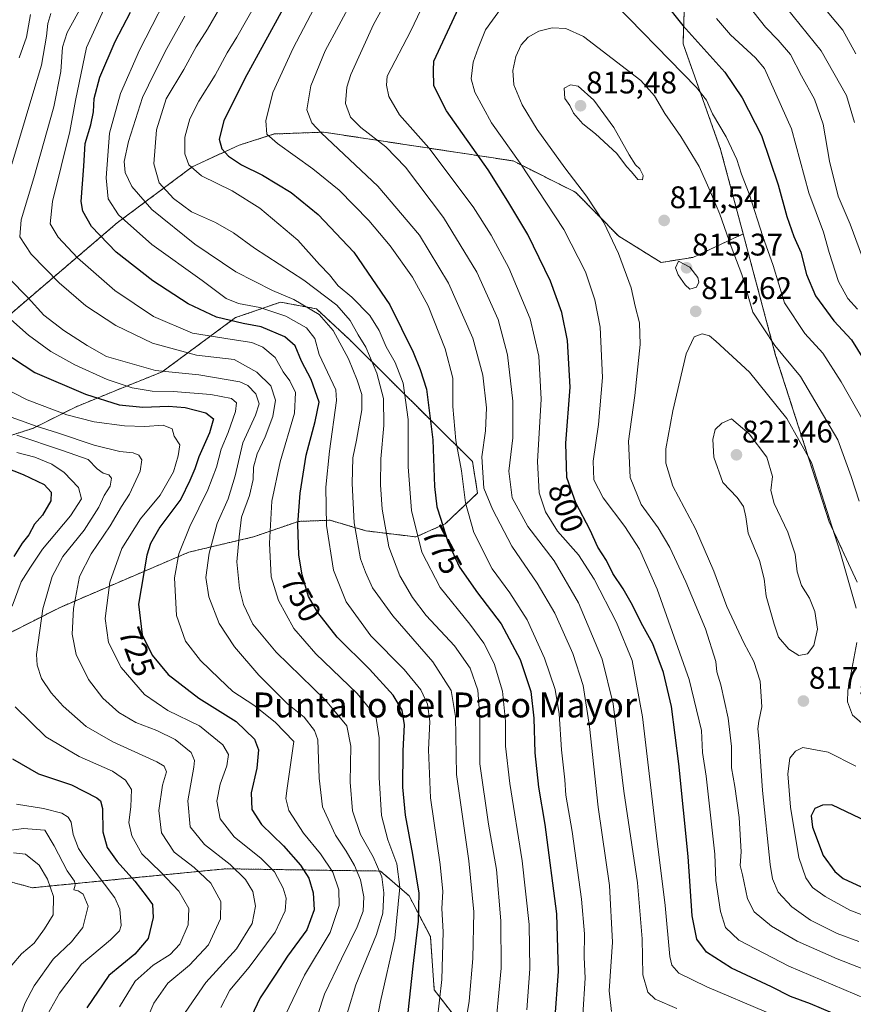
# Model space of a CAD drawing. Units: metres. Extents: x 651693 to 655153, y 4734726 to 4737115.
# Drawn here: x 654017 to 654284, y 4735203 to 4735519 of the extents above; entities that cross this region are included whole.
import ezdxf
from ezdxf.enums import TextEntityAlignment as Align

# ---------------------------------------------------------------- set-up
doc = ezdxf.new("R2010")
doc.units = ezdxf.units.M
doc.header["$MEASUREMENT"] = 0
doc.linetypes.add('TRAZOS', pattern=[0.75, 0.5, -0.25])
for name, color, linetype, lineweight in [('Arbolado forestal', 92, 'TRAZOS', 0), ('Arbolado forestal CxS', 92, 'Continuous', 0), ('Carátula', 7, 'Continuous', 5), ('Curva de nivel maestra', 36, 'Continuous', 30), ('Curva de nivel normal', 36, 'Continuous', 0), ('Punto de cota en terreno', 7, 'Continuous', 0), ('Rótulo de curva de nivel directora', 19, 'Continuous', 0), ('Rótulo de punto de cota en terreno', 19, 'Continuous', 0), ('Texto cartográfico', 19, 'Continuous', 0)]:
    doc.layers.add(name, color=color, linetype=linetype, lineweight=lineweight)
doc.styles.add('Arial', font='txt', dxfattribs={"height": 0.2})

# ---------------------------------------------------------------- blocks, each defined once
blk = doc.blocks.new('*U163')
at = {"layer": 'Curva de nivel normal', "color": 36, "linetype": 'Continuous', "lineweight": 0}
blk.add_polyline3d([(654070.05, 4735519.71, 760), (654064.28, 4735509.37, 760), (654060.4, 4735501.52, 760), (654056.53, 4735493.64, 760), (654052.07, 4735479.52, 760), (654050.58, 4735473.15, 760), (654050.91, 4735469.58, 760), (654053.05, 4735465.13, 760), (654059.52, 4735457.74, 760), (654073.3, 4735446.56, 760), (654086.48, 4735437.69, 760), (654098.2, 4735431.72, 760), (654105.01, 4735428.82, 760), (654113.17, 4735424.02, 760), (654117.7, 4735418.92, 760), (654122.54, 4735409.84, 760), (654125.4, 4735402.96, 760), (654126.84, 4735398.39, 760), (654126.84, 4735393.41, 760), (654125.17, 4735383.72, 760), (654123.99, 4735378.08, 760), (654123.73, 4735369.82, 760), (654124.44, 4735357.2, 760), (654126.38, 4735345.61, 760), (654128.02, 4735341.32, 760), (654130.28, 4735336.37, 760), (654136.78, 4735327.32, 760), (654149.61, 4735312.58, 760), (654155.46, 4735303.38, 760), (654156.84, 4735295.07, 760), (654157.24, 4735276.39, 760), (654161.15, 4735248.73, 760), (654162.79, 4735232.4, 760), (654162.5, 4735217.4, 760), (654161.29, 4735203.71, 760), (654159.5, 4735192.72, 760)], dxfattribs=at)
blk = doc.blocks.new('*U164')
at = {"layer": 'Curva de nivel normal', "color": 36, "linetype": 'Continuous', "lineweight": 0}
blk.add_polyline3d([(654093.41, 4735524.65, 770), (654086.79, 4735513.02, 770), (654083.64, 4735508.01, 770), (654079.86, 4735500.82, 770), (654074.62, 4735492.51, 770), (654071.64, 4735486.78, 770), (654070.06, 4735480.87, 770), (654070.1, 4735475.52, 770), (654071.34, 4735472.09, 770), (654075.44, 4735468.52, 770), (654085.3, 4735463.71, 770), (654094.1, 4735458.19, 770), (654106.38, 4735447.82, 770), (654113.3, 4735440.05, 770), (654116.5, 4735436.72, 770), (654119.25, 4735433.26, 770), (654123.64, 4735429.57, 770), (654129.37, 4735423.7, 770), (654132.44, 4735418.84, 770), (654134.69, 4735413.7, 770), (654137.55, 4735408.61, 770), (654140.09, 4735402, 770), (654141.7, 4735390.3, 770), (654141.71, 4735375.11, 770), (654142.74, 4735361.18, 770), (654146.12, 4735347.77, 770), (654151.94, 4735336.39, 770), (654161.49, 4735324.72, 770), (654166.02, 4735318.6, 770), (654169.26, 4735312.04, 770), (654171.94, 4735303.17, 770), (654172.98, 4735293.57, 770), (654172.93, 4735285.57, 770), (654174.27, 4735273.52, 770), (654178.32, 4735248.73, 770), (654180.55, 4735228.26, 770), (654180.78, 4735214.09, 770), (654179.78, 4735200.9, 770)], dxfattribs=at)
blk = doc.blocks.new('*U167')
at = {"layer": 'Curva de nivel normal', "color": 36, "linetype": 'Continuous', "lineweight": 0}
blk.add_polyline3d([(654038.7, 4735526.09, 740), (654032.38, 4735514.55, 740), (654030.86, 4735509.8, 740), (654030.37, 4735501.97, 740), (654028.07, 4735490.64, 740), (654021.7, 4735467.92, 740), (654017.56, 4735454.38, 740), (654017.16, 4735448.96, 740), (654020.77, 4735443.4, 740), (654029.8, 4735434.18, 740), (654038.36, 4735426.8, 740), (654047.98, 4735420.47, 740), (654059.74, 4735414.86, 740), (654073.87, 4735410.96, 740), (654085.96, 4735409.56, 740), (654093.2, 4735405.55, 740), (654097.68, 4735401.17, 740), (654099.17, 4735396.52, 740), (654098.27, 4735391.28, 740), (654095.87, 4735384.82, 740), (654093.24, 4735379.3, 740), (654092.16, 4735375.09, 740), (654092.02, 4735371.1, 740), (654090.86, 4735365.95, 740), (654088.23, 4735359.01, 740), (654087.53, 4735352.65, 740), (654086.81, 4735344.72, 740), (654087.58, 4735336.15, 740), (654088.88, 4735331.02, 740), (654091.95, 4735324.72, 740), (654099.4, 4735315.66, 740), (654115.2, 4735300.26, 740), (654122.02, 4735292.02, 740), (654123.28, 4735285.51, 740), (654123.16, 4735274, 740), (654123.87, 4735264.8, 740), (654126.4, 4735257.15, 740), (654130.54, 4735250.01, 740), (654133.29, 4735243.56, 740), (654133.92, 4735238.45, 740), (654133.64, 4735231.92, 740), (654131.59, 4735225.1, 740), (654124.98, 4735208.91, 740), (654120.02, 4735192.74, 740)], dxfattribs=at)
blk = doc.blocks.new('*U176')
at = {"layer": 'Curva de nivel normal', "color": 36, "linetype": 'Continuous', "lineweight": 0}
blk.add_polyline3d([(654012.58, 4735185.22, 690), (654018.73, 4735203, 690), (654021.77, 4735208.65, 690), (654027.87, 4735217.15, 690), (654033.7, 4735222.73, 690), (654037.36, 4735227.39, 690), (654039.13, 4735234.22, 690), (654037.53, 4735237.99, 690), (654035.85, 4735239.06, 690), (654034.5, 4735239.42, 690), (654034.96, 4735240.89, 690), (654034.67, 4735242.23, 690), (654032.38, 4735245.48, 690), (654028.13, 4735253.56, 690), (654025.19, 4735258.62, 690), (654018.33, 4735259.09, 690), (654010.59, 4735258.01, 690)], dxfattribs=at)
blk = doc.blocks.new('*U177')
at = {"layer": 'Curva de nivel normal', "color": 36, "linetype": 'Continuous', "lineweight": 0}
blk.add_polyline3d([(654016.14, 4735266.9, 695), (654024.78, 4735265.55, 695), (654030.61, 4735264, 695), (654032.62, 4735262.75, 695), (654033.66, 4735261.1, 695), (654034.27, 4735257.15, 695), (654035.94, 4735252.7, 695), (654038.05, 4735249.64, 695), (654047.66, 4735236.9, 695), (654049.26, 4735233.19, 695), (654049.63, 4735227.94, 695), (654049.13, 4735226.31, 695), (654046.29, 4735223.34, 695), (654036.96, 4735215.61, 695), (654029.87, 4735206.31, 695), (654024.09, 4735195.96, 695)], dxfattribs=at)
blk = doc.blocks.new('*U180')
at = {"layer": 'Curva de nivel normal', "color": 36, "linetype": 'Continuous', "lineweight": 0}
for points in [[(654117.09, 4735533.04, 780), (654104.83, 4735509.44, 780), (654098.33, 4735495.22, 780), (654096.03, 4735486.12, 780), (654096.44, 4735481.93, 780), (654099.78, 4735478.86, 780), (654111.18, 4735470.81, 780), (654119.59, 4735463.88, 780), (654129.15, 4735454.21, 780), (654135.98, 4735446.08, 780), (654143.11, 4735435.96, 780), (654148.08, 4735426.84, 780), (654153.62, 4735413.06, 780), (654156.08, 4735403.55, 780), (654156.04, 4735394.49, 780), (654157, 4735383.58, 780), (654158.87, 4735373.84, 780), (654160.12, 4735363.58, 780), (654162.74, 4735354.05, 780), (654168.66, 4735342.39, 780), (654174.33, 4735334.73, 780), (654179.9, 4735326.06, 780), (654185.47, 4735313.73, 780), (654188.84, 4735303.73, 780), (654190.18, 4735295.86, 780), (654190.92, 4735284.31, 780), (654191.96, 4735274.74, 780), (654192.32, 4735269.76, 780), (654194.36, 4735258.14, 780), (654197.34, 4735236.46, 780), (654198.22, 4735225.34, 780), (654198.2, 4735217.84, 780), (654198.47, 4735211.08, 780), (654197.74, 4735199.36, 780)], [(654285.32, 4735507.62, 780), (654281.16, 4735515.26, 780), (654273.82, 4735523.92, 780), (654265.79, 4735534.56, 780), (654261.85, 4735541.62, 780), (654258.74, 4735548.94, 780), (654255.64, 4735553.57, 780), (654251.84, 4735557.06, 780), (654249.52, 4735560.7, 780), (654248.2, 4735565.6, 780), (654248.24, 4735572.37, 780), (654249.43, 4735577.36, 780), (654252.1, 4735583.36, 780), (654256.28, 4735590.49, 780), (654260.04, 4735595.55, 780), (654264.94, 4735599.21, 780), (654273.61, 4735602.35, 780), (654281.61, 4735603.12, 780), (654287.99, 4735602.71, 780)]]:
    blk.add_polyline3d(points, dxfattribs=at)
blk = doc.blocks.new('*U181')
at = {"layer": 'Curva de nivel normal', "color": 36, "linetype": 'Continuous', "lineweight": 0}
for points in [[(654123.9, 4735525, 785), (654115.06, 4735508.59, 785), (654110.48, 4735497.42, 785), (654109.22, 4735489.73, 785), (654110.81, 4735485.57, 785), (654113.88, 4735482.24, 785), (654131.98, 4735465.23, 785), (654145.39, 4735449.46, 785), (654154.65, 4735434.03, 785), (654162.42, 4735416.41, 785), (654165.68, 4735404.6, 785), (654166.79, 4735394.04, 785), (654166.5, 4735386.72, 785), (654165.38, 4735378.35, 785), (654166.01, 4735368.27, 785), (654168.8, 4735361.57, 785), (654174.93, 4735349.7, 785), (654183.04, 4735337.81, 785), (654188.76, 4735328.2, 785), (654194.51, 4735315.29, 785), (654197.84, 4735305, 785), (654199.86, 4735291.8, 785), (654202.6, 4735265.94, 785), (654206.24, 4735240.78, 785), (654207.28, 4735222.68, 785), (654206.17, 4735206.98, 785), (654206.95, 4735200.4, 785)], [(654284.83, 4735485.66, 785), (654282.29, 4735494.24, 785), (654274.14, 4735508.64, 785), (654262.92, 4735522.54, 785), (654255.18, 4735533.28, 785), (654250.34, 4735541.76, 785), (654246.31, 4735549.67, 785), (654243.32, 4735552.73, 785), (654240.71, 4735556.04, 785), (654238.64, 4735561.34, 785), (654237.49, 4735568.16, 785), (654238.56, 4735576.03, 785), (654242.44, 4735586.79, 785), (654246.74, 4735594.49, 785), (654252.79, 4735600.22, 785), (654255.99, 4735603.94, 785), (654261.45, 4735609.71, 785), (654267.61, 4735612.91, 785), (654279.27, 4735614.8, 785), (654289.53, 4735615.22, 785)]]:
    blk.add_polyline3d(points, dxfattribs=at)
blk = doc.blocks.new('*U183')
at = {"layer": 'Curva de nivel normal', "color": 36, "linetype": 'Continuous', "lineweight": 0}
blk.add_polyline3d([(654015.1, 4735251.28, 685), (654018.98, 4735250.9, 685), (654023.4, 4735247.37, 685), (654026.08, 4735242.9, 685), (654027.92, 4735237.26, 685), (654027.86, 4735231.44, 685), (654025.12, 4735226.87, 685), (654021.73, 4735222.28, 685), (654017.75, 4735218.87, 685), (654014.62, 4735215.31, 685)], dxfattribs=at)
blk = doc.blocks.new('*U186')
at = {"layer": 'Curva de nivel normal', "color": 36, "linetype": 'Continuous', "lineweight": 0}
blk.add_polyline3d([(654007.15, 4735393.7, 715), (654017.41, 4735390.02, 715), (654022.42, 4735388.2, 715), (654029.29, 4735386.04, 715), (654040.96, 4735382.1, 715), (654049.29, 4735380.12, 715), (654053.53, 4735379.68, 715), (654055.33, 4735378.92, 715), (654056.28, 4735377.36, 715), (654055.78, 4735373.8, 715), (654052.39, 4735366.43, 715), (654049.77, 4735362.4, 715), (654046.14, 4735356.26, 715), (654040.02, 4735347.24, 715), (654036.35, 4735339.94, 715), (654034.39, 4735329.73, 715), (654034, 4735321.49, 715), (654035.2, 4735314.99, 715), (654039.16, 4735306.92, 715), (654043.82, 4735300.92, 715), (654048.92, 4735296.37, 715), (654054.33, 4735293.16, 715), (654061.13, 4735290.58, 715), (654067.02, 4735287.62, 715), (654072.07, 4735283.49, 715), (654073.18, 4735280.95, 715), (654072.98, 4735278.83, 715), (654071.09, 4735268, 715), (654071.78, 4735259.63, 715), (654076.39, 4735254.02, 715), (654084.59, 4735247.55, 715), (654089.57, 4735242.73, 715), (654091.86, 4735238.88, 715), (654092.75, 4735234.14, 715), (654091.65, 4735228.6, 715), (654086.67, 4735220.54, 715), (654076.86, 4735209.69, 715), (654070.24, 4735200.1, 715)], dxfattribs=at)
blk = doc.blocks.new('*U190')
at = {"layer": 'Curva de nivel normal', "color": 36, "linetype": 'Continuous', "lineweight": 0}
blk.add_polyline3d([(654081.63, 4735201.68, 720), (654084.55, 4735207.28, 720), (654090.67, 4735214.65, 720), (654099.01, 4735225.8, 720), (654102.31, 4735232.73, 720), (654102.54, 4735236.76, 720), (654101.66, 4735239.98, 720), (654098.8, 4735245.16, 720), (654094.54, 4735249.52, 720), (654085.95, 4735256.48, 720), (654081.42, 4735262.22, 720), (654080.33, 4735267.85, 720), (654081.45, 4735273.34, 720), (654083.55, 4735279.2, 720), (654084.09, 4735282.84, 720), (654082.3, 4735285.97, 720), (654074.82, 4735292.03, 720), (654064.63, 4735296.97, 720), (654057.17, 4735302.06, 720), (654049.66, 4735310.73, 720), (654045.66, 4735318.75, 720), (654044.56, 4735326.44, 720), (654046, 4735338.18, 720), (654049.85, 4735348.99, 720), (654055.83, 4735358.5, 720), (654062.22, 4735366.02, 720), (654066.44, 4735373.52, 720), (654067.91, 4735378.66, 720), (654068.44, 4735382.16, 720), (654066.69, 4735385, 720), (654065.98, 4735387.35, 720), (654063.19, 4735388.54, 720), (654057.22, 4735388.12, 720), (654050.78, 4735388.26, 720), (654040.96, 4735389.57, 720), (654032.29, 4735391.82, 720), (654019.55, 4735396.6, 720), (654011.38, 4735400.78, 720)], dxfattribs=at)
blk = doc.blocks.new('*U191')
at = {"layer": 'Curva de nivel normal', "color": 36, "linetype": 'Continuous', "lineweight": 0}
blk.add_polyline3d([(654044.68, 4735523.04, 745), (654038.58, 4735509.71, 745), (654036.23, 4735498.37, 745), (654035.04, 4735492.71, 745), (654033.23, 4735482.74, 745), (654027.6, 4735460.25, 745), (654026.86, 4735453.11, 745), (654029.45, 4735448.85, 745), (654035.64, 4735442.22, 745), (654047.69, 4735431.76, 745), (654060, 4735423.4, 745), (654072.58, 4735418, 745), (654085.25, 4735416.01, 745), (654091.62, 4735415.04, 745), (654095.08, 4735413.51, 745), (654099.04, 4735410.19, 745), (654101.61, 4735405.64, 745), (654103.76, 4735402.72, 745), (654105.62, 4735399.05, 745), (654105.27, 4735392.39, 745), (654100.68, 4735376.73, 745), (654098.01, 4735364.11, 745), (654097.2, 4735350.69, 745), (654097.81, 4735339.89, 745), (654100.12, 4735332.28, 745), (654105.08, 4735323.25, 745), (654112.12, 4735315.15, 745), (654125.37, 4735302.46, 745), (654131.31, 4735295.11, 745), (654132.42, 4735288.2, 745), (654132.37, 4735275.48, 745), (654133.2, 4735263.3, 745), (654135.16, 4735255.5, 745), (654138.1, 4735247.77, 745), (654139.03, 4735240.3, 745), (654137.42, 4735223.96, 745), (654132.81, 4735203.57, 745), (654130.28, 4735190.08, 745)], dxfattribs=at)
blk = doc.blocks.new('*U193')
at = {"layer": 'Curva de nivel normal', "color": 36, "linetype": 'Continuous', "lineweight": 0}
for points in [[(654135.83, 4735526.71, 790), (654130.63, 4735517.04, 790), (654123.29, 4735501.04, 790), (654122.05, 4735496.99, 790), (654121.65, 4735491.71, 790), (654123.22, 4735487.37, 790), (654126.55, 4735484.04, 790), (654134.54, 4735477.85, 790), (654140.82, 4735471.26, 790), (654153.06, 4735455.16, 790), (654163.72, 4735437.59, 790), (654170.55, 4735422.37, 790), (654173.52, 4735411.1, 790), (654175.29, 4735396.26, 790), (654175.26, 4735384.49, 790), (654173.98, 4735373.73, 790), (654175.04, 4735365.21, 790), (654180.05, 4735355.99, 790), (654188.49, 4735344.96, 790), (654196.38, 4735331.47, 790), (654203.94, 4735313.41, 790), (654207.41, 4735299.06, 790), (654210.9, 4735271.06, 790), (654215.25, 4735241.73, 790), (654216.72, 4735223.74, 790), (654216.99, 4735212.2, 790), (654218.54, 4735206.56, 790), (654220.91, 4735204.37, 790), (654227.89, 4735201.37, 790)], [(654288.12, 4735440.23, 790), (654283.42, 4735452.96, 790), (654279.59, 4735461.94, 790), (654276.88, 4735473.21, 790), (654274.84, 4735485.05, 790), (654272.05, 4735493.15, 790), (654267.89, 4735500.57, 790), (654264.36, 4735507.4, 790), (654260.39, 4735512.08, 790), (654256.29, 4735516.16, 790), (654247.48, 4735527.5, 790)]]:
    blk.add_polyline3d(points, dxfattribs=at)
blk = doc.blocks.new('*U197')
at = {"layer": 'Curva de nivel normal', "color": 36, "linetype": 'Continuous', "lineweight": 0}
blk.add_polyline3d([(654067.63, 4735532.48, 755), (654055.53, 4735508.83, 755), (654049.5, 4735494.88, 755), (654045.98, 4735482.15, 755), (654044.88, 4735467.82, 755), (654045.51, 4735461.16, 755), (654048.79, 4735456.05, 755), (654059.53, 4735446.47, 755), (654075.63, 4735434.93, 755), (654083.37, 4735429.17, 755), (654087.27, 4735427.52, 755), (654094.16, 4735426.28, 755), (654102.45, 4735423.54, 755), (654109.08, 4735419.74, 755), (654111.75, 4735416.28, 755), (654113.21, 4735411.22, 755), (654118.51, 4735399.85, 755), (654118.78, 4735396.4, 755), (654116.51, 4735380.18, 755), (654115.3, 4735368.58, 755), (654115.5, 4735356.31, 755), (654117.73, 4735341.98, 755), (654121.88, 4735331.83, 755), (654129.75, 4735320.94, 755), (654140.48, 4735310.1, 755), (654145.78, 4735303.55, 755), (654147.87, 4735298.95, 755), (654148.71, 4735293.48, 755), (654148.22, 4735284.33, 755), (654148.83, 4735268.94, 755), (654151.98, 4735247.58, 755), (654152.82, 4735238.89, 755), (654152.5, 4735233.43, 755), (654152.99, 4735225.99, 755), (654152.55, 4735210.62, 755), (654151.01, 4735197.4, 755)], dxfattribs=at)
blk = doc.blocks.new('*U198')
at = {"layer": 'Curva de nivel normal', "color": 36, "linetype": 'Continuous', "lineweight": 0}
blk.add_polyline3d([(654085.26, 4735529.37, 765), (654077.32, 4735515.52, 765), (654073.69, 4735509.9, 765), (654069.76, 4735502.67, 765), (654064.09, 4735493.18, 765), (654061.05, 4735483.27, 765), (654060.15, 4735472.4, 765), (654061.86, 4735466.24, 765), (654066.45, 4735461.22, 765), (654072.28, 4735456.96, 765), (654079.91, 4735453.54, 765), (654085.66, 4735450.23, 765), (654092.43, 4735445.27, 765), (654108.24, 4735435.06, 765), (654118.82, 4735427.07, 765), (654123.06, 4735422.06, 765), (654125.72, 4735417.48, 765), (654128.14, 4735413.54, 765), (654131.62, 4735405.24, 765), (654133.75, 4735397.02, 765), (654133.87, 4735388.38, 765), (654132.93, 4735377.72, 765), (654132.82, 4735369.38, 765), (654133.39, 4735361.62, 765), (654135.56, 4735349.48, 765), (654139.06, 4735340.17, 765), (654143.09, 4735333.18, 765), (654147.53, 4735327.5, 765), (654156.58, 4735317.72, 765), (654161.56, 4735310.6, 765), (654164.08, 4735303.53, 765), (654164.7, 4735294.82, 765), (654164.72, 4735279.84, 765), (654167.44, 4735260.51, 765), (654170.01, 4735245.96, 765), (654171.45, 4735229.53, 765), (654171.5, 4735214.29, 765), (654170.02, 4735198.46, 765)], dxfattribs=at)
blk = doc.blocks.new('*U199')
at = {"layer": 'Curva de nivel normal', "color": 36, "linetype": 'Continuous', "lineweight": 0}
for points in [[(654016.18, 4735379.7, 705), (654022.02, 4735378.25, 705), (654027.45, 4735376.01, 705), (654031.43, 4735373.32, 705), (654036.03, 4735368.56, 705), (654036.93, 4735364.89, 705), (654033.46, 4735359.38, 705), (654024.4, 4735348.72, 705), (654020.56, 4735342.98, 705), (654017.61, 4735338.23, 705), (654014.67, 4735330.43, 705)], [(654015.7, 4735298.13, 705), (654025.48, 4735288.52, 705), (654036.17, 4735282.22, 705), (654046.88, 4735277.49, 705), (654051.03, 4735274.67, 705), (654052.95, 4735271.65, 705), (654052.73, 4735266.06, 705), (654052.16, 4735261.06, 705), (654053.12, 4735256.72, 705), (654056.34, 4735250.98, 705), (654062.39, 4735245.06, 705), (654068.17, 4735239.05, 705), (654071.37, 4735233.44, 705), (654071.12, 4735228.22, 705), (654068.47, 4735222, 705), (654065.35, 4735218.68, 705), (654059.96, 4735215.21, 705), (654054.17, 4735210.16, 705), (654049.14, 4735201.86, 705)]]:
    blk.add_polyline3d(points, dxfattribs=at)
blk = doc.blocks.new('*U201')
at = {"layer": 'Curva de nivel normal', "color": 36, "linetype": 'Continuous', "lineweight": 0}
for points in [[(654020.55, 4735520.29, 730), (654019.26, 4735513.05, 730), (654016.96, 4735506.4, 730)], [(654009.48, 4735426.56, 730), (654019.98, 4735417.4, 730), (654027.14, 4735412.1, 730), (654034.79, 4735407.92, 730), (654045.18, 4735403.12, 730), (654053.17, 4735400.51, 730), (654059.65, 4735399.41, 730), (654066.36, 4735399.34, 730), (654078.39, 4735398.4, 730), (654085.1, 4735397.08, 730), (654086.62, 4735395.71, 730), (654086.34, 4735392.85, 730), (654084.02, 4735386.2, 730), (654081.72, 4735380.8, 730), (654080.28, 4735375.05, 730), (654077.5, 4735367.72, 730), (654071.69, 4735356.02, 730), (654068.12, 4735347.28, 730), (654066.78, 4735339.54, 730), (654067.41, 4735327.42, 730), (654070.26, 4735319.23, 730), (654075.09, 4735313.02, 730), (654081.08, 4735307.23, 730), (654085.53, 4735303.03, 730), (654092.26, 4735298.71, 730), (654099.09, 4735293.18, 730), (654105.05, 4735287.06, 730), (654102.9, 4735272, 730), (654102.45, 4735268.78, 730), (654103.4, 4735264.85, 730), (654108.16, 4735257.59, 730), (654113.6, 4735251.03, 730), (654117.59, 4735245.06, 730), (654119.48, 4735239.4, 730), (654119.63, 4735234.41, 730), (654116.66, 4735225.74, 730), (654108.45, 4735212.07, 730), (654102.26, 4735199.07, 730)]]:
    blk.add_polyline3d(points, dxfattribs=at)
blk = doc.blocks.new('*U203')
at = {"layer": 'Curva de nivel normal', "color": 36, "linetype": 'Continuous', "lineweight": 0}
blk.add_polyline3d([(654016.18, 4735385.26, 710), (654030.87, 4735380.41, 710), (654039.06, 4735377.48, 710), (654041.93, 4735374.55, 710), (654043.85, 4735373.08, 710), (654045.72, 4735372.6, 710), (654046.52, 4735371.46, 710), (654046.13, 4735368.98, 710), (654044.25, 4735365.96, 710), (654042.46, 4735362.19, 710), (654037.79, 4735354.81, 710), (654030.98, 4735346.36, 710), (654027.51, 4735339.94, 710), (654024.58, 4735329.64, 710), (654022.57, 4735314.91, 710), (654022.74, 4735311.53, 710), (654024.17, 4735307.25, 710), (654027.21, 4735302.64, 710), (654031.07, 4735298.32, 710), (654038.48, 4735291.86, 710), (654047.03, 4735286.94, 710), (654061.1, 4735280.53, 710), (654063.42, 4735279.14, 710), (654064.21, 4735277.31, 710), (654062.96, 4735273.06, 710), (654061.72, 4735264.94, 710), (654062.56, 4735257.77, 710), (654066.68, 4735251.56, 710), (654073.13, 4735246.56, 710), (654078.42, 4735241.52, 710), (654081.61, 4735235.67, 710), (654081.51, 4735230.1, 710), (654077.69, 4735221.78, 710), (654071.61, 4735215.27, 710), (654064.68, 4735209.45, 710), (654060.18, 4735203.07, 710), (654055.02, 4735191.07, 710)], dxfattribs=at)
blk = doc.blocks.new('*U205')
at = {"layer": 'Curva de nivel normal', "color": 36, "linetype": 'Continuous', "lineweight": 0}
for points in [[(654108.34, 4735186.07, 735), (654114.92, 4735205.96, 735), (654120.28, 4735217.28, 735), (654125.4, 4735227.52, 735), (654127.24, 4735232.62, 735), (654127.46, 4735237.14, 735), (654126.38, 4735242.69, 735), (654124.5, 4735247.21, 735), (654121.87, 4735251.8, 735), (654118.39, 4735256.98, 735), (654114.29, 4735266.06, 735), (654113.12, 4735275.26, 735), (654112.71, 4735287.54, 735), (654111.67, 4735290.6, 735), (654108.31, 4735294.78, 735), (654103.05, 4735299.06, 735), (654099.85, 4735302.29, 735), (654093.83, 4735308.26, 735), (654085.99, 4735317.42, 735), (654081.08, 4735324.85, 735), (654077.79, 4735333.45, 735), (654076.87, 4735339.61, 735), (654077.84, 4735347.44, 735), (654080.48, 4735356.92, 735), (654083.94, 4735364.83, 735), (654086.26, 4735372.3, 735), (654088.68, 4735382.83, 735), (654092.78, 4735391.76, 735), (654093.9, 4735395.38, 735), (654092.83, 4735398.58, 735), (654090.3, 4735401.25, 735), (654087.7, 4735402.46, 735), (654074.57, 4735404.66, 735), (654060.64, 4735406.07, 735), (654045.01, 4735410.52, 735), (654038.77, 4735414.07, 735), (654031.24, 4735418.9, 735), (654024.9, 4735423.78, 735), (654019.88, 4735429.32, 735), (654013.64, 4735435.64, 735)], [(654014.61, 4735472.3, 735), (654021.04, 4735493.71, 735), (654024.16, 4735504.04, 735), (654025.7, 4735513.37, 735), (654026.1, 4735517.37, 735), (654027.16, 4735520.65, 735)]]:
    blk.add_polyline3d(points, dxfattribs=at)
blk = doc.blocks.new('*U207')
at = {"layer": 'Curva de nivel maestra', "color": 36, "linetype": 'Continuous', "lineweight": 30}
blk.add_polyline3d([(654141.73, 4735200.07, 750), (654143.36, 4735214.98, 750), (654145.08, 4735229.4, 750), (654145.29, 4735238.35, 750), (654144.34, 4735243.56, 750), (654143.24, 4735250.77, 750), (654140.86, 4735263.38, 750), (654139.98, 4735272.35, 750), (654140.07, 4735284.05, 750), (654140.52, 4735292.39, 750), (654139.76, 4735297.03, 750), (654136.94, 4735301.84, 750), (654129.29, 4735310.24, 750), (654118.99, 4735320.52, 750), (654112.71, 4735328.36, 750), (654109.78, 4735333.6, 750), (654107.72, 4735340.47, 750), (654106.67, 4735346.85, 750), (654106.29, 4735356.72, 750), (654107.04, 4735366.66, 750), (654109.03, 4735378.86, 750), (654111.9, 4735389.74, 750), (654113.18, 4735395.91, 750), (654110.58, 4735403.12, 750), (654107.55, 4735409.07, 750), (654105.47, 4735414, 750), (654102.14, 4735416.89, 750), (654094.62, 4735420.04, 750), (654088.76, 4735421.15, 750), (654080.21, 4735423.17, 750), (654071.12, 4735427.4, 750), (654059.81, 4735434.8, 750), (654048.09, 4735444.07, 750), (654040.13, 4735452.22, 750), (654037.4, 4735457.21, 750), (654036.89, 4735460.28, 750), (654037.73, 4735471.65, 750), (654038.16, 4735478.87, 750), (654039.94, 4735484.85, 750), (654040.8, 4735489.09, 750), (654041.01, 4735493.33, 750), (654042.8, 4735500.2, 750), (654047.75, 4735511.66, 750), (654052.68, 4735521.04, 750)], dxfattribs=at)
blk = doc.blocks.new('*U210')
at = {"layer": 'Curva de nivel maestra', "color": 36, "linetype": 'Continuous', "lineweight": 30}
blk.add_polyline3d([(654011.38, 4735412.39, 725), (654022.01, 4735405.4, 725), (654038.23, 4735398.44, 725), (654049.05, 4735395.05, 725), (654056.57, 4735394.27, 725), (654064.86, 4735394.61, 725), (654070.23, 4735394.16, 725), (654076.83, 4735392.46, 725), (654079.27, 4735390.59, 725), (654078.04, 4735386.05, 725), (654074.58, 4735378.32, 725), (654073.3, 4735374.46, 725), (654071.7, 4735370.74, 725), (654068.78, 4735364.73, 725), (654062.09, 4735355.84, 725), (654059.04, 4735350.5, 725), (654057.89, 4735346.84, 725), (654055.24, 4735331.09, 725), (654056.37, 4735321.3, 725), (654059.6, 4735314.68, 725), (654064.78, 4735308.51, 725), (654074.63, 4735300.92, 725), (654086.6, 4735293.46, 725), (654092.47, 4735287.75, 725), (654093.7, 4735284.39, 725), (654093.21, 4735278.52, 725), (654091.32, 4735270.59, 725), (654091.54, 4735265.19, 725), (654094.66, 4735260.44, 725), (654101.73, 4735253.56, 725), (654107.22, 4735247.38, 725), (654109.85, 4735243.17, 725), (654111.28, 4735238.43, 725), (654111.53, 4735232.97, 725), (654109.2, 4735226.64, 725), (654103.01, 4735218.15, 725), (654099.26, 4735212.41, 725), (654094.3, 4735204.74, 725), (654089.34, 4735194.46, 725)], dxfattribs=at)
blk = doc.blocks.new('*U213')
at = {"layer": 'Curva de nivel maestra', "color": 36, "linetype": 'Continuous', "lineweight": 30}
blk.add_polyline3d([(654101.5, 4735521.99, 775), (654089.35, 4735499.71, 775), (654082.62, 4735486.19, 775), (654081.15, 4735480.29, 775), (654081.93, 4735477.19, 775), (654084.07, 4735474.86, 775), (654088.31, 4735472.03, 775), (654095, 4735468.77, 775), (654104.24, 4735463.12, 775), (654112.9, 4735456.13, 775), (654124.33, 4735444.07, 775), (654135.85, 4735427.14, 775), (654143.32, 4735411.99, 775), (654145.57, 4735406.34, 775), (654147.59, 4735400.02, 775), (654149.66, 4735383.76, 775), (654150.15, 4735368.89, 775), (654150.9, 4735362.32, 775), (654152.24, 4735358.31, 775), (654154.42, 4735351.06, 775), (654158.15, 4735342.96, 775), (654163.98, 4735334.71, 775), (654171.58, 4735324.74, 775), (654177.62, 4735313.31, 775), (654181, 4735303.09, 775), (654182.06, 4735294.48, 775), (654182.29, 4735283.44, 775), (654183.46, 4735272.4, 775), (654185.57, 4735260.41, 775), (654189.31, 4735231.69, 775), (654189.77, 4735213.18, 775), (654188.6, 4735197.2, 775)], dxfattribs=at)
blk = doc.blocks.new('*U215')
at = {"layer": 'Curva de nivel maestra', "color": 36, "linetype": 'Continuous', "lineweight": 30}
for points in [[(654012.26, 4735375.01, 700), (654018.27, 4735372.69, 700), (654024.94, 4735369.46, 700), (654027.22, 4735367.03, 700), (654027.1, 4735364.22, 700), (654024.47, 4735359.68, 700), (654021.91, 4735356.72, 700), (654020.04, 4735353.38, 700), (654017.88, 4735350.7, 700), (654015.27, 4735346.36, 700)], [(654014.8, 4735281.5, 700), (654023.12, 4735276.68, 700), (654033.76, 4735273.14, 700), (654041.85, 4735268.95, 700), (654043.01, 4735267.99, 700), (654043.67, 4735265.52, 700), (654043.77, 4735258.04, 700), (654045.16, 4735253.06, 700), (654048.36, 4735248.53, 700), (654054.09, 4735242.26, 700), (654057.72, 4735237.53, 700), (654059.74, 4735234.78, 700), (654059.97, 4735230.61, 700), (654058.32, 4735223.79, 700), (654054.04, 4735218.74, 700), (654045.69, 4735212, 700), (654038.68, 4735201.61, 700)]]:
    blk.add_polyline3d(points, dxfattribs=at)
blk = doc.blocks.new('5PATER')
at = {"layer": 'Carátula', "linetype": 'Continuous', "lineweight": 5}
h = blk.add_hatch(color=250, dxfattribs=at)
edge = h.paths.add_edge_path()
edge.add_ellipse((0, 0.01), major_axis=(-1.33, -1.34), ratio=0.999422, start_angle=0, end_angle=360)

msp = doc.modelspace()

# ---------------------------------------------------------------- linework, layer by layer
at = {"layer": 'Arbolado forestal', "color": 92, "linetype": 'TRAZOS', "lineweight": 0}
for points in [[(654231.18, 4735531.64, 795.5), (654230.49, 4735528.71, 796.21), (654229.87, 4735510.89, 801.69), (654241.91, 4735477.01, 806.47), (654249.16, 4735449.87, 807.54)], [(654012.64, 4735422.85, 729.28), (654048.37, 4735453.4, 753.78), (654072.49, 4735471.44, 770.15), (654087.48, 4735478.35, 776.6), (654098.79, 4735481.94, 780.57), (654114.65, 4735482.52, 785.22), (654164.72, 4735474.91, 799.88), (654175.34, 4735473.3, 803.97), (654195.4, 4735463.23, 808.77), (654209.25, 4735449.12, 810.56), (654222.9, 4735440.72, 813.66), (654233, 4735442.36, 814.05), (654249.16, 4735449.87, 807.54)], [(654249.16, 4735449.87, 807.54), (654258.38, 4735415.34, 809.63), (654259.56, 4735410.91, 810.63), (654276.75, 4735357.51, 814.97), (654285.72, 4735338.14, 813.74)], [(653996.23, 4735312.87, 698.64), (654030.06, 4735330.06, 712.71), (654071.41, 4735347.78, 731.34), (654092.06, 4735352.66, 742.61), (654106.49, 4735357.64, 750.09), (654116.65, 4735358.01, 755.56), (654124.03, 4735355.84, 759.64), (654128.2, 4735354.62, 761.59), (654144.16, 4735352.66, 769.58), (654153.54, 4735356.82, 775.29), (654163.97, 4735366.73, 782.79), (654162.33, 4735376.85, 782.64), (654122.79, 4735416.08, 762.19), (654112.27, 4735425.86, 760.82), (654100.75, 4735427.98, 757.85), (654086.32, 4735423.01, 750.75), (654062.82, 4735405.62, 734.55), (654047.16, 4735399.33, 727.82), (654035.27, 4735394.44, 721.51), (654021.55, 4735387.58, 713.71), (654003.97, 4735381.85, 703.3)], [(654156.76, 4735198.66, 757.52), (654150.09, 4735207.32, 753.7), (654148.83, 4735224.43, 753.05), (654142, 4735237.53, 747.47), (654132.82, 4735245.46, 739.86), (654120.11, 4735245.63, 731.52), (654083.24, 4735246.19, 713.67), (654052.07, 4735243.13, 699.23), (654021.2, 4735240.1, 682.39), (654002.6, 4735245.14, 681.89)]]:
    msp.add_polyline3d(points, dxfattribs=at)
at = {"layer": 'Arbolado forestal CxS', "color": 92, "linetype": 'Continuous', "lineweight": 0}
for points in [[(654285.72, 4735338.14, 813.74), (654276.75, 4735357.51, 814.97), (654259.56, 4735410.91, 810.63), (654258.38, 4735415.34, 809.63), (654249.16, 4735449.87, 807.54), (654241.91, 4735477.01, 806.47), (654229.87, 4735510.89, 801.69), (654230.49, 4735528.71, 796.21), (654231.18, 4735531.64, 795.5), (654236.82, 4735546.73, 789.45), (654237.09, 4735556.92, 786.14), (654318.43, 4735556.93, 758.67)], [(654230.49, 4735528.71, 796.21), (654229.87, 4735510.89, 801.69), (654241.91, 4735477.01, 806.47), (654249.16, 4735449.87, 807.54), (654233, 4735442.36, 814.05), (654222.9, 4735440.72, 813.66), (654209.25, 4735449.12, 810.56), (654195.4, 4735463.23, 808.77), (654175.34, 4735473.3, 803.97), (654164.72, 4735474.91, 799.88), (654114.65, 4735482.52, 785.22), (654098.79, 4735481.94, 780.57), (654087.48, 4735478.35, 776.6), (654072.49, 4735471.44, 770.15), (654048.37, 4735453.4, 753.78), (654012.64, 4735422.85, 729.28)], [(654012.64, 4735422.85, 729.28), (654048.37, 4735453.4, 753.78), (654072.49, 4735471.44, 770.15), (654087.48, 4735478.35, 776.6), (654098.79, 4735481.94, 780.57), (654114.65, 4735482.52, 785.22), (654164.72, 4735474.91, 799.88), (654175.34, 4735473.3, 803.97), (654195.4, 4735463.23, 808.77), (654209.25, 4735449.12, 810.56), (654222.9, 4735440.72, 813.66), (654233, 4735442.36, 814.05), (654249.16, 4735449.87, 807.54), (654249.16, 4735449.87, 807.54), (654258.38, 4735415.34, 809.63), (654259.56, 4735410.91, 810.63), (654276.75, 4735357.51, 814.97), (654285.72, 4735338.14, 813.74)], [(653996.23, 4735312.87, 698.64), (654030.06, 4735330.06, 712.71), (654071.41, 4735347.78, 731.34), (654092.06, 4735352.66, 742.61), (654106.49, 4735357.64, 750.09), (654116.65, 4735358.01, 755.56), (654124.03, 4735355.84, 759.64), (654128.2, 4735354.62, 761.59), (654144.16, 4735352.66, 769.58), (654153.54, 4735356.82, 775.29), (654163.97, 4735366.73, 782.79), (654162.34, 4735376.84, 782.64), (654122.79, 4735416.08, 762.19), (654112.27, 4735425.86, 760.82), (654100.75, 4735427.98, 757.85), (654086.32, 4735423.01, 750.75), (654062.82, 4735405.62, 734.55), (654047.16, 4735399.33, 727.82), (654035.27, 4735394.44, 721.51), (654021.55, 4735387.58, 713.71), (654003.97, 4735381.85, 703.3)], [(654003.97, 4735381.85, 703.3), (654021.55, 4735387.58, 713.71), (654035.27, 4735394.44, 721.51), (654047.16, 4735399.33, 727.82), (654062.82, 4735405.62, 734.55), (654086.32, 4735423.01, 750.75), (654100.75, 4735427.98, 757.85), (654112.27, 4735425.86, 760.82), (654122.79, 4735416.08, 762.19), (654162.34, 4735376.84, 782.64), (654163.97, 4735366.73, 782.79), (654153.54, 4735356.82, 775.29), (654144.16, 4735352.66, 769.58), (654128.2, 4735354.62, 761.59), (654124.03, 4735355.84, 759.64), (654116.65, 4735358.01, 755.56), (654106.49, 4735357.64, 750.09), (654092.06, 4735352.66, 742.61), (654071.41, 4735347.78, 731.34), (654030.06, 4735330.06, 712.71), (653996.23, 4735312.87, 698.64)], [(654156.76, 4735198.66, 757.52), (654150.09, 4735207.32, 753.7), (654148.83, 4735224.43, 753.05), (654142, 4735237.53, 747.47), (654132.82, 4735245.46, 739.86), (654120.11, 4735245.63, 731.52), (654083.24, 4735246.19, 713.67), (654052.07, 4735243.13, 699.23), (654021.2, 4735240.1, 682.39), (654002.6, 4735245.14, 681.89)], [(654002.6, 4735245.14, 681.89), (654021.2, 4735240.1, 682.39), (654052.07, 4735243.13, 699.23), (654083.24, 4735246.19, 713.67), (654120.11, 4735245.63, 731.52), (654132.82, 4735245.46, 739.86), (654142, 4735237.53, 747.47), (654148.83, 4735224.43, 753.05), (654150.09, 4735207.32, 753.7), (654156.76, 4735198.66, 757.52)]]:
    msp.add_polyline3d(points, dxfattribs=at)
at = {"layer": 'Curva de nivel maestra', "color": 36, "linetype": 'Continuous', "lineweight": 30}
for points in [[(654199.42, 4735549.04, 800), (654201.95, 4735547.48, 800), (654204.99, 4735546.08, 800), (654209.17, 4735543.41, 800), (654214.37, 4735538.46, 800), (654220.49, 4735529.75, 800), (654223.46, 4735524.62, 800), (654229.85, 4735516.72, 800), (654243.24, 4735501.73, 800), (654248.78, 4735493.54, 800), (654255.07, 4735481.5, 800), (654260.42, 4735465.67, 800), (654263.1, 4735455.48, 800), (654265.44, 4735449.04, 800), (654267.61, 4735444.06, 800), (654269.47, 4735436.91, 800), (654272.32, 4735430.01, 800), (654278.25, 4735421.98, 800), (654283.92, 4735415.94, 800), (654289.62, 4735406.59, 800)], [(654281.3, 4735198.4, 800), (654270.77, 4735202.9, 800), (654264.38, 4735205.17, 800), (654258.22, 4735208.28, 800), (654245.46, 4735214.35, 800), (654237.42, 4735219.48, 800), (654234.28, 4735223.61, 800), (654232.79, 4735231.09, 800), (654231.49, 4735250.09, 800), (654228.47, 4735279.9, 800), (654226.15, 4735298.28, 800), (654223.63, 4735309.11, 800), (654220.17, 4735318.41, 800), (654216.39, 4735325.11, 800), (654213.69, 4735330.8, 800), (654210.69, 4735335.98, 800), (654207.32, 4735340.88, 800), (654205.27, 4735345.11, 800), (654202.57, 4735349.39, 800), (654200.04, 4735354.81, 800), (654195.5, 4735363.6, 800), (654192.6, 4735371.7, 800), (654192.3, 4735382.73, 800), (654193.72, 4735400.66, 800), (654192.85, 4735415.68, 800), (654191.02, 4735424.64, 800), (654187.34, 4735434.77, 800), (654180.07, 4735449.66, 800), (654173.65, 4735460.36, 800), (654167.38, 4735470.42, 800), (654154.06, 4735489.38, 800), (654149.96, 4735497.37, 800), (654149.87, 4735502.37, 800), (654149.9, 4735505.32, 800), (654157.98, 4735522.47, 800)], [(654316.04, 4735233.38, 825), (654321.25, 4735233.83, 825), (654323.53, 4735235.16, 825), (654324.3, 4735237.03, 825), (654322.27, 4735239.94, 825), (654313.94, 4735246.73, 825), (654302.55, 4735254, 825), (654286.74, 4735262.36, 825), (654277.6, 4735266.72, 825), (654274.6, 4735266.6, 825), (654272.18, 4735265.5, 825), (654270.94, 4735263.16, 825), (654271.38, 4735259.51, 825), (654274.85, 4735250.5, 825), (654278.53, 4735245.28, 825), (654281.24, 4735243.03, 825), (654293.92, 4735237.16, 825), (654308.22, 4735234.14, 825), (654316.04, 4735233.38, 825)]]:
    msp.add_polyline3d(points, dxfattribs=at)
at = {"layer": 'Curva de nivel normal', "color": 36, "linetype": 'Continuous', "lineweight": 0}
for points in [[(654151.2, 4735533.36, 795), (654142.54, 4735515.04, 795)], [(654290.36, 4735385.11, 805), (654280.6, 4735402.4, 805), (654274.75, 4735411.65, 805), (654268.91, 4735417.9, 805), (654262.44, 4735427.72, 805), (654258.8, 4735439.72, 805), (654255.48, 4735449.05, 805), (654251.1, 4735462.71, 805), (654248.64, 4735469.04, 805), (654247.08, 4735473.71, 805), (654243.68, 4735481.05, 805), (654239.35, 4735488.38, 805), (654237.35, 4735492.74, 805), (654234.19, 4735496.85, 805), (654203.95, 4735528, 805)], [(654171.81, 4735522.76, 805), (654166.53, 4735515.37, 805), (654164.11, 4735509.44, 805), (654162.57, 4735504.96, 805), (654161.93, 4735499.65, 805), (654163.09, 4735495.38, 805), (654168.46, 4735485.57, 805), (654177.61, 4735472.56, 805), (654191.62, 4735451.27, 805), (654198.54, 4735437.68, 805), (654201.59, 4735428.72, 805), (654203.29, 4735419.94, 805), (654204, 4735403.76, 805), (654202.75, 4735388.76, 805), (654201, 4735376.94, 805), (654201.26, 4735371.02, 805), (654204.28, 4735365.21, 805), (654211.2, 4735355.98, 805), (654215.93, 4735348.7, 805), (654221.56, 4735335.87, 805), (654231.82, 4735306.9, 805), (654235.76, 4735290.56, 805), (654236.12, 4735283.45, 805), (654237.26, 4735275.95, 805), (654240.07, 4735250.85, 805), (654240.34, 4735242.45, 805), (654241.91, 4735232.44, 805), (654243.5, 4735227.3, 805), (654247.77, 4735223.31, 805), (654263.78, 4735214.91, 805), (654288.47, 4735204.41, 805)], [(654285.85, 4735425.78, 795), (654282.71, 4735429.15, 795), (654279.76, 4735434.56, 795), (654276.75, 4735443.91, 795), (654274.91, 4735450.42, 795), (654270.16, 4735463.05, 795), (654264.67, 4735483.54, 795), (654255.96, 4735502.94, 795), (654253.07, 4735506.36, 795), (654245.13, 4735513.77, 795), (654240.58, 4735519.01, 795)], [(654142.54, 4735515.04, 795), (654135.01, 4735500.47, 795), (654134.79, 4735497.55, 795), (654135.51, 4735494.01, 795), (654138.96, 4735488.04, 795), (654148.31, 4735477.48, 795), (654162.56, 4735458.54, 795), (654168.36, 4735449.44, 795), (654173.99, 4735439.04, 795), (654180.8, 4735422.67, 795), (654183.67, 4735410.62, 795), (654184.33, 4735396.83, 795), (654183.24, 4735376.85, 795), (654183.75, 4735366.85, 795), (654185.76, 4735360.75, 795), (654189.57, 4735354.54, 795), (654196.32, 4735346.89, 795), (654201.37, 4735339.15, 795), (654208.56, 4735325.25, 795), (654213.55, 4735312.99, 795), (654216.85, 4735294.96, 795), (654221.36, 4735256.72, 795), (654224.18, 4735234.38, 795), (654225.66, 4735218.04, 795), (654226.31, 4735215.23, 795), (654228.5, 4735212.71, 795), (654237.52, 4735208.3, 795), (654256.61, 4735200.19, 795)], [(654286.39, 4735364.1, 810), (654283.76, 4735372.04, 810), (654279.52, 4735383.77, 810), (654267.54, 4735404.14, 810), (654259.3, 4735414.04, 810), (654252.23, 4735424.72, 810), (654248.69, 4735436.89, 810), (654245.34, 4735445.84, 810), (654241.71, 4735456.26, 810), (654238.19, 4735464.61, 810), (654235.07, 4735471.56, 810), (654229.11, 4735481.13, 810), (654224.06, 4735488.48, 810), (654220.75, 4735494.17, 810), (654216.35, 4735499.1, 810), (654197.95, 4735513.17, 810), (654192.25, 4735515.75, 810), (654187.88, 4735516.02, 810), (654183.67, 4735514.93, 810), (654180.21, 4735513.05, 810), (654177.99, 4735510.5, 810), (654176.29, 4735506.84, 810), (654175.3, 4735502.35, 810), (654175.65, 4735497.74, 810), (654178.27, 4735491.33, 810), (654183.11, 4735483.43, 810), (654192, 4735471.06, 810), (654198.94, 4735462.04, 810), (654204.46, 4735453.56, 810), (654209.15, 4735443.59, 810), (654213.19, 4735432.57, 810), (654214.54, 4735426.72, 810), (654215.92, 4735421.38, 810), (654216.09, 4735414.38, 810), (654214.44, 4735398.05, 810), (654212.42, 4735383.38, 810), (654212.92, 4735371.71, 810), (654216.45, 4735363.04, 810), (654221.84, 4735355.58, 810), (654225.58, 4735349.25, 810), (654230.81, 4735338.25, 810), (654237.08, 4735323.18, 810), (654240.35, 4735312.66, 810), (654240.72, 4735309.39, 810), (654241.98, 4735305.18, 810), (654244.34, 4735294.53, 810), (654245.44, 4735285.38, 810), (654245.45, 4735278.6, 810), (654246.5, 4735272.62, 810), (654247.83, 4735262.62, 810), (654248.48, 4735251.59, 810), (654248.18, 4735247.29, 810), (654248.93, 4735244.26, 810), (654250.56, 4735236.5, 810), (654252.73, 4735232.39, 810), (654258.27, 4735227.82, 810), (654266.43, 4735223, 810), (654279.27, 4735217.33, 810), (654300.11, 4735209.16, 810)], [(654216.88, 4735467.21, 815), (654217.12, 4735468.67, 815), (654216.03, 4735470.73, 815), (654214.6, 4735472.01, 815), (654212.56, 4735475.2, 815), (654207.69, 4735484, 815), (654201.21, 4735492.75, 815), (654196.24, 4735497.33, 815), (654193.74, 4735497.72, 815), (654191.75, 4735496.65, 815), (654192.01, 4735493.37, 815), (654193.59, 4735491.04, 815), (654194.75, 4735488.67, 815), (654197.68, 4735485.24, 815), (654201.84, 4735482.01, 815), (654208.62, 4735475.69, 815), (654211.74, 4735471.53, 815), (654213.39, 4735469.82, 815), (654215.42, 4735467.32, 815), (654216.88, 4735467.21, 815)], [(654232.09, 4735432.18, 815), (654234.15, 4735432.8, 815), (654234.97, 4735434.41, 815), (654234.6, 4735435.86, 815), (654232.09, 4735439.19, 815), (654228.44, 4735441.17, 815), (654227.48, 4735439, 815), (654228.32, 4735436.72, 815), (654230.52, 4735433.54, 815), (654232.09, 4735432.18, 815)], [(654285.42, 4735329.78, 815), (654280.25, 4735347.82, 815), (654274.23, 4735366.52, 815), (654271.11, 4735376.55, 815), (654263.15, 4735390.63, 815), (654251.18, 4735405.54, 815), (654240.39, 4735415.49, 815), (654238.38, 4735417.21, 815), (654236.01, 4735417.87, 815), (654233.44, 4735416.89, 815), (654230.84, 4735411.38, 815), (654226.55, 4735393.09, 815), (654224.32, 4735380.89, 815), (654224.3, 4735376.32, 815), (654226.63, 4735368.96, 815), (654233.84, 4735355.28, 815), (654239.69, 4735341.72, 815), (654243.92, 4735330.39, 815), (654249.35, 4735318.73, 815), (654252.54, 4735312.73, 815), (654254.56, 4735306.39, 815), (654255.15, 4735298.11, 815), (654254.16, 4735293.59, 815), (654253.81, 4735291.11, 815), (654254.32, 4735286.88, 815), (654255.3, 4735271.35, 815), (654257.76, 4735247.51, 815), (654258.57, 4735242.96, 815), (654260.38, 4735238.68, 815), (654264.72, 4735233.94, 815), (654270.72, 4735229.7, 815), (654279.27, 4735225.45, 815), (654286.27, 4735222.89, 815)], [(654266.95, 4735314.57, 820), (654269.78, 4735315.19, 820), (654271.84, 4735317.81, 820), (654272.94, 4735323.08, 820), (654272.18, 4735328.73, 820), (654270.42, 4735333.06, 820), (654267.84, 4735337.06, 820), (654266.48, 4735341.42, 820), (654265.8, 4735347.18, 820), (654263.46, 4735354.2, 820), (654259.09, 4735363.42, 820), (654258, 4735367.56, 820), (654258.58, 4735372.06, 820), (654256.69, 4735378.3, 820), (654251.06, 4735385.74, 820), (654245.4, 4735390.5, 820), (654242.28, 4735389.19, 820), (654240.16, 4735387.11, 820), (654239.4, 4735383.96, 820), (654239.72, 4735378.3, 820), (654242.58, 4735370.13, 820), (654247.21, 4735365.31, 820), (654249.28, 4735362.39, 820), (654249.98, 4735359.09, 820), (654250.79, 4735353.9, 820), (654254.38, 4735345.15, 820), (654255.84, 4735339.23, 820), (654256.51, 4735333.65, 820), (654259.09, 4735324.68, 820), (654260.48, 4735320.49, 820), (654263.76, 4735316.6, 820), (654266.95, 4735314.57, 820)], [(654292.39, 4735288.53, 815), (654284.18, 4735295.43, 815), (654282.63, 4735299.76, 815), (654282.68, 4735303.39, 815), (654285.61, 4735318.8, 815)], [(654285.3, 4735279.08, 820), (654276.44, 4735283.56, 820), (654268.27, 4735285.06, 820), (654265.96, 4735283.92, 820), (654264.14, 4735281.65, 820), (654263.44, 4735276.66, 820), (654264.32, 4735265.94, 820), (654267.03, 4735249.81, 820), (654269.2, 4735243.32, 820), (654271.4, 4735240.18, 820), (654275.46, 4735237.25, 820), (654283.4, 4735232.92, 820), (654291.17, 4735229.9, 820)]]:
    msp.add_polyline3d(points, dxfattribs=at)

# ---------------------------------------------------------------- block references
at = {"layer": 'Curva de nivel maestra', "color": 36, "linetype": 'Continuous', "lineweight": 30}
for name in ['*U215', '*U210', '*U213', '*U207']:
    msp.add_blockref(name, (0, 0), dxfattribs=at)
at = {"layer": 'Curva de nivel normal', "color": 36, "linetype": 'Continuous', "lineweight": 0}
for name in ['*U177', '*U183', '*U176', '*U201', '*U190', '*U186', '*U203', '*U199', '*U164', '*U198', '*U163', '*U197', '*U191', '*U167', '*U205', '*U193', '*U181', '*U180']:
    msp.add_blockref(name, (0, 0), dxfattribs=at)
at = {"layer": 'Punto de cota en terreno', "linetype": 'Continuous', "lineweight": 0}
for p in [(654197, 4735491, 815.48), (654223.81, 4735454.19, 814.54), (654231, 4735439, 815.37), (654233.93, 4735425.02, 814.62), (654247, 4735379, 821.46), (654268.46, 4735300, 817.69)]:
    msp.add_blockref('5PATER', p, dxfattribs=at)

# ---------------------------------------------------------------- texts
at = {"layer": 'Rótulo de curva de nivel directora', "color": 19, "linetype": 'Continuous', "lineweight": 0, "style": 'Arial'}
for s, rotation, p in [('800', -70.3015, (654192.32, 4735362.01)), ('775', -61.9645, (654152.63, 4735348.49)), ('750', -61.3464, (654107.35, 4735333.23)), ('725', -69.8057, (654054.71, 4735315.82))]:
    msp.add_text(s, height=7, rotation=rotation, dxfattribs=at).set_placement(p, align=Align.MIDDLE_CENTER)
at = {"layer": 'Rótulo de punto de cota en terreno', "color": 19, "linetype": 'Continuous', "lineweight": 0, "style": 'Arial'}
for s, p in [('815,48', (654198.76, 4735492.76)), ('814,54', (654225.57, 4735455.95)), ('815,37', (654232.76, 4735440.76)), ('814,62', (654235.69, 4735426.78)), ('821,46', (654248.76, 4735380.76)), ('817,69', (654270.22, 4735301.76))]:
    msp.add_text(s, height=7, dxfattribs=at).set_placement(p, align=Align.BOTTOM_LEFT)
at = {"layer": 'Texto cartográfico', "color": 19, "linetype": 'Continuous', "lineweight": 0, "style": 'Arial'}
msp.add_text('Puntallo del Paco Mayor', height=8, dxfattribs=at).set_placement((654153.48, 4735298.75), align=Align.MIDDLE_CENTER)

doc.saveas('drawing.dxf')
